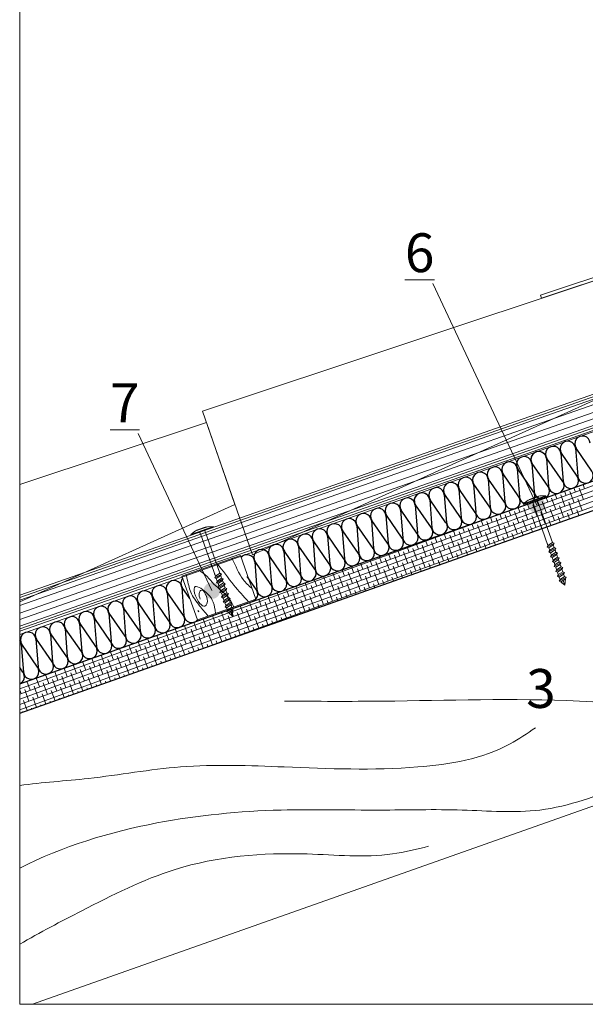
# Model space of a CAD drawing. Units: millimetres. Extents: x 1663 to 1878, y 603 to 776.
# Drawn here: x 1663 to 1699, y 603 to 667 of the extents above; entities that cross this region are included whole.
import ezdxf

# ---------------------------------------------------------------- set-up
doc = ezdxf.new("R2010")
doc.units = ezdxf.units.MM
doc.layers.get('0').update_dxf_attribs({"lineweight": 0})
for name, color, linetype, lineweight in [('Aislamiento 30', 21, 'Continuous', 0), ('betas madera', 32, 'Continuous', 0), ('chapa chimenea', 7, 'Continuous', 0), ('CORTE', 12, 'Continuous', 0), ('estructura', 252, 'Continuous', 0), ('fijaciones', 7, 'Continuous', 0), ('onduline bajo teja', 1, 'Continuous', 0), ('osb', 7, 'Continuous', 0), ('TÍTULO', 7, 'Continuous', 0)]:
    doc.layers.add(name, color=color, linetype=linetype, lineweight=lineweight)
doc.styles.add('ONDULINE', font='ISOCP')

# ---------------------------------------------------------------- blocks, each defined once
blk = doc.blocks.new('A$C7B5C40A7')
at = {"layer": 'fijaciones', "linetype": 'ByBlock'}
for p, q in [((-0.407, 0.163), (-0.772, 0.041)), ((-0.772, 0.041), (0, 0.041)), ((-0.772, 0), (-0.772, 0.041)), ((-0.772, 0), (0, 0)), ((0, 0.163), (-0.407, 0.163)), ((-0.325, 0.179), (-0.325, 0.179)), ((-0.321, 0.183), (0.321, 0.183)), ((0, 0.175), (-0.321, 0.175)), ((0, 0.163), (-0.122, 0.163)), ((0, 0.175), (0.321, 0.175)), ((0, 0.163), (0.122, 0.163)), ((0, 0.163), (0.407, 0.163)), ((0.772, 0.041), (0, 0.041)), ((0.772, 0), (0, 0)), ((0.325, 0.179), (0.325, 0.179)), ((0.407, 0.163), (0.772, 0.041)), ((0.772, 0), (0.772, 0.041)), ((0.772, 0), (0.772, 0)), ((-0.167, -3.026), (-0.167, -0.13)), ((0.167, -2.942), (0.167, -0.075)), ((-0.25, -3.108), (0.25, -3.025)), ((-0.167, -3.026), (-0.25, -3.108)), ((-0.25, -3.108), (-0.167, -3.192)), ((-0.167, -3.026), (-0.167, -2.858)), ((-0.167, -3.026), (0.167, -2.942)), ((-0.167, -3.192), (0.167, -3.108)), ((0.167, -2.942), (0.25, -3.025)), ((0.25, -3.025), (0.167, -3.108)), ((0.167, -3.276), (0.167, -3.108)), ((-0.25, -3.442), (0.25, -3.358)), ((-0.167, -3.359), (-0.25, -3.442)), ((-0.25, -3.442), (-0.167, -3.525)), ((-0.167, -3.692), (-0.25, -3.775)), ((-0.25, -3.775), (0.25, -3.692)), ((-0.25, -3.775), (-0.167, -3.858)), ((-0.167, -3.359), (-0.167, -3.192)), ((-0.167, -3.359), (0.167, -3.276)), ((-0.167, -3.525), (0.167, -3.442)), ((-0.167, -3.692), (-0.167, -3.525)), ((-0.167, -3.692), (-0.167, -3.588)), ((-0.167, -3.692), (0.167, -3.609)), ((-0.167, -3.858), (0.167, -3.775)), ((0.167, -3.276), (0.25, -3.358)), ((0.25, -3.358), (0.167, -3.442)), ((0.167, -3.609), (0.167, -3.442)), ((0.167, -3.609), (0.167, -3.588)), ((0.167, -3.609), (0.25, -3.692)), ((0.25, -3.692), (0.167, -3.775)), ((0.167, -3.942), (0.167, -3.775)), ((-0.25, -4.108), (0.25, -4.025)), ((-0.167, -4.026), (-0.25, -4.108)), ((-0.25, -4.108), (-0.167, -4.192)), ((-0.25, -4.442), (0.25, -4.358)), ((-0.167, -4.359), (-0.25, -4.442)), ((-0.25, -4.442), (-0.167, -4.525)), ((-0.167, -4.026), (-0.167, -3.858)), ((-0.167, -4.026), (0.167, -3.942)), ((-0.167, -4.192), (0.167, -4.108)), ((-0.167, -4.359), (-0.167, -4.192)), ((-0.167, -4.359), (0.167, -4.276)), ((-0.167, -4.525), (0.167, -4.442)), ((0.167, -3.942), (0.25, -4.025)), ((0.25, -4.025), (0.167, -4.108)), ((0.167, -4.276), (0.167, -4.108)), ((0.167, -4.276), (0.25, -4.358)), ((0.25, -4.358), (0.167, -4.442)), ((0.167, -4.609), (0.167, -4.442)), ((-0.167, -4.692), (-0.25, -4.775)), ((-0.25, -4.775), (0.25, -4.692)), ((-0.25, -4.775), (-0.167, -4.858)), ((-0.25, -5.108), (0.25, -5.025)), ((-0.167, -5.026), (-0.25, -5.108)), ((-0.167, -4.692), (-0.167, -4.525)), ((-0.167, -4.692), (0.167, -4.609)), ((-0.167, -4.858), (0.167, -4.775)), ((-0.167, -5.026), (-0.167, -4.858)), ((-0.167, -5.026), (0.167, -4.942)), ((0.167, -4.609), (0.25, -4.692)), ((0.25, -4.692), (0.167, -4.775)), ((0.167, -4.942), (0.167, -4.775)), ((0.167, -4.942), (0.25, -5.025)), ((0.25, -5.025), (0.167, -5.108)), ((-0.25, -5.108), (-0.167, -5.192)), ((-0.25, -5.442), (0.25, -5.358)), ((-0.167, -5.359), (-0.25, -5.442)), ((-0.25, -5.442), (-0.167, -5.525)), ((-0.167, -5.192), (0.167, -5.108)), ((-0.167, -5.359), (-0.167, -5.192)), ((-0.167, -5.359), (0.167, -5.276)), ((-0.167, -5.525), (0.167, -5.442)), ((-0.167, -5.525), (-0.107, -5.63)), ((-0.167, -5.525), (0, -5.817)), ((0.167, -5.442), (0, -5.817)), ((0.167, -5.442), (0.11, -5.57)), ((0.167, -5.276), (0.167, -5.108)), ((0.167, -5.276), (0.25, -5.358)), ((0.25, -5.358), (0.167, -5.442))]:
    blk.add_line(p, q, dxfattribs=at)
at = {"layer": 'fijaciones'}
blk.add_lwpolyline([(0, -5.817), (0, -5.483)], dxfattribs=at)
at = {"layer": 'fijaciones', "linetype": 'ByBlock'}
for centre, radius, start, end in [((-0.488, -0.103), 0.324, 55.09583, 58.98539), ((-0.455, -0.096), 0.29, 353.17948, 19.26737), ((0.467, -0.088), 0.301, 119.37632, 123.70449), ((0.467, -0.088), 0.301, 163.06854, 177.58438)]:
    blk.add_arc(centre, radius, start, end, dxfattribs=at)
for centre, start_param, end_param in [((-0.321, 0.179), -0.44518, 1.125616), ((-0.321, 0.179), 1.125616, 2.696412), ((0.321, 0.179), 4.267209, 5.838005), ((0.321, 0.179), 2.696412, 4.267209)]:
    blk.add_ellipse(centre, major_axis=(-0.00175, 0.00367), ratio=1, start_param=start_param, end_param=end_param, dxfattribs=at)
blk = doc.blocks.new('RASTREL DE MADERA')
at = {"layer": 'betas madera'}
blk.add_lwpolyline([(1277.276, 431.425), (1281.276, 431.425), (1281.276, 434.425), (1277.276, 434.425), (1277.276, 431.425)], dxfattribs=at)
for points, knots in [([(1277.561, 434.433), (1277.551, 434.359), (1277.514, 433.897), (1277.385, 433.256), (1277.702, 432.24), (1277.886, 431.763), (1278.017, 431.425)], [44.230001, 44.230001, 44.230001, 44.230001, 45.17794, 49.701654, 54.686108, 58.859851, 58.859851, 58.859851, 58.859851]), ([(1279.767, 431.425), (1279.759, 431.633), (1279.676, 432.287), (1278.932, 433.229), (1278.786, 434.068), (1278.393, 434.433)], [22.950498, 22.950498, 22.950498, 22.950498, 25.906768, 32.481595, 38.902934, 38.902934, 38.902934, 38.902934]), ([(1280.781, 431.425), (1280.593, 431.869), (1280.158, 432.841), (1279.902, 433.896), (1279.662, 434.433)], [65.034087, 65.034087, 65.034087, 65.034087, 71.895123, 80.346476, 80.346476, 80.346476, 80.346476]), ([(1281.276, 432.172), (1281.129, 432.401), (1280.788, 433.085), (1280.767, 433.902), (1280.708, 434.421), (1280.706, 434.433)], [83.277963, 83.277963, 83.277963, 83.277963, 87.188665, 94.405709, 94.590142, 94.590142, 94.590142, 94.590142]), ([(1278.516, 431.425), (1278.516, 431.428), (1278.645, 432.008), (1278.701, 432.531), (1277.683, 434.005), (1277.595, 432.624), (1277.965, 432.026), (1278.46, 432.335), (1278.311, 433.409), (1277.885, 432.957), (1277.886, 432.758), (1277.887, 432.625)], [64.329025, 64.329025, 64.329025, 64.329025, 64.361023, 70.885997, 75.270104, 80.627333, 82.402766, 83.376366, 87.915449, 88.860191, 90.728232, 90.728232, 90.728232, 90.728232])]:
    blk.add_open_spline(points, degree=3, knots=knots, dxfattribs=at)

msp = doc.modelspace()

# ---------------------------------------------------------------- hatches: boundary and pattern name
at = {"layer": 'TÍTULO'}
h = msp.add_hatch(color=256, dxfattribs=at)
edge = h.paths.add_edge_path()
edge.add_arc((1696.351, 635.188), 0.532, 0, 360)
h = msp.add_hatch(color=256, dxfattribs=at)
edge = h.paths.add_edge_path()
edge.add_arc((1675.364, 629.654), 0.532, 0, 360)

# ---------------------------------------------------------------- linework, layer by layer
at = {"layer": 'Aislamiento 30', "linetype": 'Continuous', "lineweight": -3}
for p, q in [((1697.908, 638.521), (1698.05, 636.726)), ((1698.96, 637.048), (1697.941, 638.532)), ((1698.85, 638.854), (1698.992, 637.059)), ((1699.902, 637.381), (1698.883, 638.866)), ((1696.025, 637.854), (1696.166, 636.059)), ((1696.025, 637.854), (1696.166, 636.059)), ((1696.836, 636.73), (1696.057, 637.865)), ((1697.076, 636.381), (1696.057, 637.865)), ((1696.967, 638.188), (1697.108, 636.392)), ((1698.018, 636.714), (1696.999, 638.199)), ((1694.141, 637.187), (1694.282, 635.392)), ((1694.141, 637.187), (1694.282, 635.392)), ((1695.192, 635.714), (1694.173, 637.199)), ((1695.192, 635.714), (1694.173, 637.199)), ((1695.083, 637.521), (1695.224, 635.725)), ((1695.083, 637.521), (1695.224, 635.725)), ((1696.134, 636.047), (1695.115, 637.532)), ((1696.134, 636.047), (1695.115, 637.532)), ((1696.134, 636.047), (1695.115, 637.532)), ((1692.257, 636.52), (1692.398, 634.725)), ((1692.257, 636.52), (1692.398, 634.725)), ((1693.308, 635.047), (1692.289, 636.532)), ((1693.308, 635.047), (1692.289, 636.532)), ((1693.199, 636.854), (1693.34, 635.058)), ((1693.199, 636.854), (1693.34, 635.058)), ((1694.25, 635.38), (1693.231, 636.865)), ((1694.25, 635.38), (1693.231, 636.865)), ((1695.192, 635.714), (1694.693, 636.441)), ((1690.373, 635.853), (1690.514, 634.058)), ((1690.373, 635.853), (1690.514, 634.058)), ((1691.424, 634.38), (1690.405, 635.865)), ((1691.424, 634.38), (1690.405, 635.865)), ((1691.315, 636.187), (1691.456, 634.391)), ((1691.315, 636.187), (1691.456, 634.391)), ((1692.366, 634.713), (1691.347, 636.198)), ((1692.366, 634.714), (1691.347, 636.198)), ((1688.489, 635.187), (1688.631, 633.391)), ((1689.54, 633.713), (1688.521, 635.198)), ((1689.54, 633.713), (1688.521, 635.198)), ((1689.431, 635.52), (1689.573, 633.724)), ((1689.431, 635.52), (1689.573, 633.725)), ((1689.431, 635.52), (1689.573, 633.724)), ((1690.482, 634.047), (1689.463, 635.531)), ((1690.482, 634.047), (1689.463, 635.531)), ((1686.605, 634.52), (1686.747, 632.724)), ((1687.657, 633.046), (1686.637, 634.531)), ((1687.547, 634.853), (1687.689, 633.058)), ((1688.598, 633.38), (1687.579, 634.864)), ((1685.663, 634.186), (1685.805, 632.391)), ((1686.715, 632.713), (1685.695, 634.198)), ((1683.779, 633.519), (1683.921, 631.724)), ((1684.831, 632.046), (1683.811, 633.531)), ((1684.721, 633.853), (1684.863, 632.057)), ((1684.721, 633.853), (1684.863, 632.057)), ((1685.773, 632.379), (1684.753, 633.864)), ((1681.895, 632.852), (1682.037, 631.057)), ((1682.947, 631.379), (1681.927, 632.864)), ((1682.837, 633.186), (1682.979, 631.39)), ((1683.889, 631.713), (1682.869, 633.197)), ((1683.889, 631.713), (1682.869, 633.197)), ((1680.011, 632.186), (1680.153, 630.39)), ((1681.063, 630.712), (1680.043, 632.197)), ((1680.953, 632.519), (1681.095, 630.724)), ((1682.005, 631.046), (1680.985, 632.53)), ((1678.127, 631.519), (1678.269, 629.723)), ((1679.179, 630.045), (1678.159, 631.53)), ((1679.069, 631.852), (1679.211, 630.057)), ((1680.121, 630.379), (1679.101, 631.864)), ((1678.237, 629.712), (1677.646, 630.573)), ((1672.475, 629.518), (1672.617, 627.723)), ((1673.527, 628.045), (1672.508, 629.529)), ((1673.417, 629.852), (1673.559, 628.056)), ((1673.945, 629.142), (1673.45, 629.863)), ((1670.592, 628.851), (1670.733, 627.056)), ((1671.643, 627.378), (1670.624, 628.863)), ((1671.534, 629.185), (1671.675, 627.389)), ((1672.585, 627.711), (1671.566, 629.196)), ((1668.708, 628.184), (1668.849, 626.389)), ((1669.759, 626.711), (1668.74, 628.196)), ((1669.65, 628.518), (1669.791, 626.722)), ((1670.701, 627.044), (1669.682, 628.529)), ((1666.824, 627.517), (1666.965, 625.722)), ((1667.875, 626.044), (1666.856, 627.529)), ((1667.875, 626.044), (1666.856, 627.529)), ((1667.766, 627.851), (1667.907, 626.055)), ((1668.817, 626.377), (1667.798, 627.862)), ((1665.882, 627.184), (1666.023, 625.389)), ((1666.933, 625.711), (1665.914, 627.195)), ((1663.998, 626.517), (1664.139, 624.722)), ((1665.049, 625.044), (1664.03, 626.529)), ((1664.94, 626.851), (1665.081, 625.055)), ((1665.991, 625.377), (1664.972, 626.862)), ((1663.056, 626.184), (1663.198, 624.388)), ((1664.107, 624.71), (1663.088, 626.195)), ((1663.165, 624.377), (1662.953, 624.686))]:
    msp.add_line(p, q, dxfattribs=at)
for centre, start, end in [((1699.294, 639.149), 4.49303, 214.4931), ((1697.41, 638.482), 4.49303, 214.4931), ((1698.352, 638.815), 4.49303, 214.4931), ((1696.468, 638.148), 42.61646, 214.4931), ((1696.468, 638.148), 4.49303, 214.4931), ((1694.585, 637.481), 4.49303, 214.4931), ((1694.585, 637.482), 4.49303, 214.4931), ((1694.585, 637.482), 4.49303, 148.04833), ((1695.526, 637.815), 4.49303, 214.4931), ((1695.526, 637.815), 4.49303, 214.4931), ((1692.701, 636.815), 4.49303, 214.4931), ((1692.701, 636.815), 4.49303, 214.4931), ((1693.643, 637.148), 4.49303, 214.4931), ((1693.643, 637.148), 4.49303, 214.4931), ((1698.548, 636.765), 184.49303, 34.4931), ((1699.49, 637.098), 184.49303, 34.4931), ((1690.817, 636.148), 4.49303, 214.4931), ((1690.817, 636.148), 4.49303, 214.4931), ((1691.759, 636.481), 4.49303, 214.4931), ((1691.759, 636.481), 4.49303, 214.4931), ((1697.606, 636.431), 184.49303, 34.4931), ((1688.933, 635.481), 4.49303, 189.10924), ((1688.933, 635.481), 4.49303, 214.4931), ((1689.875, 635.814), 4.49303, 214.4931), ((1689.875, 635.814), 4.49303, 214.4931), ((1695.722, 635.764), 184.49303, 34.4931), ((1695.722, 635.764), 184.49303, 34.4931), ((1696.664, 636.098), 184.49303, 34.4931), ((1696.664, 636.098), 184.49303, 294.27116), ((1687.049, 634.814), 4.49303, 214.4931), ((1687.991, 635.147), 4.49303, 214.4931), ((1693.838, 635.097), 184.49303, 34.4931), ((1693.838, 635.097), 184.49303, 34.4931), ((1694.78, 635.431), 184.49303, 34.4931), ((1694.78, 635.431), 184.49303, 34.4931), ((1694.78, 635.431), 259.87719, 34.4931), ((1685.165, 634.147), 4.49303, 214.4931), ((1686.107, 634.481), 4.49303, 214.4931), ((1691.955, 634.431), 184.49303, 34.4931), ((1691.955, 634.431), 184.49303, 34.4931), ((1692.896, 634.764), 184.49303, 34.4931), ((1692.896, 634.764), 184.49303, 34.4931), ((1683.281, 633.48), 4.49303, 214.4931), ((1684.223, 633.814), 4.49303, 214.4931), ((1685.165, 634.147), 191.27013, 214.4931), ((1690.071, 633.764), 184.49303, 34.4931), ((1690.071, 633.764), 184.49303, 34.4931), ((1691.013, 634.097), 184.49303, 34.4931), ((1691.013, 634.097), 184.49303, 34.4931), ((1681.397, 632.813), 4.49303, 214.4931), ((1682.339, 633.147), 4.49303, 214.4931), ((1688.187, 633.097), 184.49303, 34.4931), ((1689.129, 633.43), 184.49303, 34.4931), ((1689.129, 633.43), 290.43147, 34.4931), ((1679.513, 632.146), 4.49303, 214.4931), ((1680.455, 632.48), 4.49303, 214.4931), ((1686.303, 632.43), 184.49303, 34.4931), ((1687.245, 632.763), 184.49303, 34.4931), ((1677.629, 631.48), 4.49303, 140.20204), ((1678.571, 631.813), 4.49303, 214.4931), ((1684.419, 631.763), 184.49303, 34.4931), ((1685.361, 632.096), 184.49303, 34.4931), ((1685.361, 632.096), 184.49303, 293.94432), ((1682.535, 631.096), 184.49303, 34.4931), ((1683.477, 631.43), 184.49303, 34.4931), ((1680.651, 630.429), 184.49303, 34.4931), ((1681.593, 630.763), 184.49303, 34.4931), ((1672.919, 629.812), 4.49303, 214.4931), ((1673.861, 630.146), 140.37288, 214.4931), ((1679.709, 630.096), 184.49303, 34.4931), ((1671.035, 629.146), 4.49303, 214.4931), ((1671.977, 629.479), 4.49303, 214.4931), ((1677.825, 629.429), 289.07345, 34.4931), ((1678.767, 629.762), 184.49303, 34.4931), ((1669.152, 628.479), 4.49303, 214.4931), ((1670.093, 628.812), 4.49303, 214.4931), ((1667.268, 627.812), 4.49303, 214.4931), ((1668.21, 628.145), 4.49303, 214.4931), ((1674.057, 628.095), 19.49306, 34.4931), ((1665.384, 627.145), 4.49303, 214.4931), ((1666.326, 627.478), 4.49303, 214.4931), ((1672.173, 627.428), 184.49303, 34.4931), ((1673.115, 627.762), 184.49303, 34.4931), ((1674.057, 628.095), 184.49303, 318.62098), ((1663.5, 626.478), 4.49303, 214.4931), ((1664.442, 626.811), 4.49303, 214.4931), ((1670.289, 626.761), 184.49303, 34.4931), ((1671.231, 627.095), 184.49303, 34.4931), ((1662.558, 626.145), 4.49303, 37.63531), ((1668.405, 626.095), 184.49303, 34.4931), ((1669.347, 626.428), 184.49303, 34.4931), ((1666.522, 625.428), 184.49303, 34.4931), ((1667.463, 625.761), 184.49303, 34.4931), ((1664.638, 624.761), 184.49303, 34.4931), ((1665.58, 625.094), 184.49303, 34.4931), ((1662.754, 624.094), 293.56721, 34.4931), ((1663.696, 624.427), 184.49303, 34.4931)]:
    msp.add_arc(centre, 0.5, start, end, dxfattribs=at)
at = {"layer": 'betas madera', "elevation": 14319.63}
msp.add_lwpolyline([(1663.769, 602.917), (1724.748, 624.503)], dxfattribs=at)
at = {"layer": 'betas madera'}
msp.add_spline([(1680.045, 622.511), (1686.394, 622.511), (1699.093, 622.511), (1705.943, 622.845), (1711.791, 625.849), (1717.472, 629.021), (1718.809, 632.359), (1716.303, 633.027), (1711.791, 633.361), (1706.946, 632.193), (1702.936, 630.69), (1700.596, 629.355), (1703.103, 628.353), (1709.619, 628.687), (1712.961, 631.525), (1707.614, 631.859), (1706.277, 630.69), (1706.779, 629.856), (1711.29, 630.356), (1710.622, 631.024), (1708.784, 631.358)], degree=3, dxfattribs=at)
for points, knots in [([(1662.953, 611.716), (1665.737, 613.144), (1671.357, 614.841), (1679.261, 615.606), (1685.855, 615.415), (1691.408, 615.578), (1696.841, 615.099), (1702.794, 617.361), (1709.521, 620.477), (1716.676, 622.194), (1720.632, 624.593), (1722.109, 625.488)], [24.089703, 24.089703, 24.089703, 24.089703, 33.419556, 41.483093, 47.832436, 53.179253, 58.191889, 63.952937, 71.895123, 80.560287, 85.719956, 85.719956, 85.719956, 85.719956]), ([(1662.953, 617.058), (1664.411, 617.263), (1667.953, 617.472), (1673.542, 618.509), (1680.702, 618.239), (1687.783, 617.935), (1693.489, 618.889), (1695.717, 620.419), (1696.253, 620.786)], [89.992857, 89.992857, 89.992857, 89.992857, 94.405709, 100.403307, 107.0986, 115.728091, 121.86228, 123.801655, 123.801655, 123.801655, 123.801655]), ([(1662.953, 606.796), (1664.258, 607.567), (1667.565, 609.27), (1673.468, 612.298), (1680.488, 612.881), (1686.013, 612.295), (1688.582, 612.94), (1689.36, 613.136)], [10.027355, 10.027355, 10.027355, 10.027355, 14.586412, 21.167882, 29.748028, 35.261928, 37.654166, 37.654166, 37.654166, 37.654166])]:
    msp.add_open_spline(points, degree=3, knots=knots, dxfattribs=at)
at = {"layer": 'chapa chimenea'}
for points in [[(1712.416, 654.014), (1696.59, 648.745)], [(1712.479, 653.824), (1696.653, 648.555)], [(1696.653, 648.555), (1696.59, 648.745)]]:
    msp.add_lwpolyline(points, dxfattribs=at)
at = {"layer": 'CORTE', "linetype": 'Continuous'}
for p, q in [((1675.008, 640.519), (1662.953, 636.506)), ((1676.854, 635.217), (1675.008, 640.519))]:
    msp.add_line(p, q, dxfattribs=at)
at = {"layer": 'CORTE', "color": 14, "linetype": 'Continuous'}
msp.add_line((1662.953, 628.923), (1676.854, 635.217), dxfattribs=at)
at = {"layer": 'CORTE', "linetype": 'Continuous'}
msp.add_lwpolyline([(1674.749, 641.263), (1677.986, 631.976), (1715.093, 648.778), (1713.248, 654.08), (1674.749, 641.263)], dxfattribs=at)
at = {"layer": 'estructura', "linetype": 'Continuous'}
for points in [[(1662.953, 626.815), (1724.27, 648.52)], [(1663.769, 602.917), (1724.748, 624.503)]]:
    msp.add_lwpolyline(points, dxfattribs=at)
at = {"layer": 'onduline bajo teja'}
for points in [[(1662.953, 629.366), (1723.728, 650.663)], [(1662.953, 629.207), (1723.778, 650.521)], [(1662.953, 629.048), (1723.828, 650.38)], [(1662.953, 628.704), (1723.935, 650.073)], [(1662.953, 628.201), (1724.092, 649.625)], [(1724.221, 649.258), (1662.953, 627.789)], [(1724.357, 648.87), (1662.953, 627.353)], [(1724.406, 648.728), (1662.953, 627.194)], [(1724.456, 648.586), (1662.953, 627.035)]]:
    msp.add_lwpolyline(points, dxfattribs=at)
at = {"layer": 'osb', "color": 40}
for p, q in [((1662.953, 622.967), (1700.905, 636.78)), ((1699.436, 636.246), (1699.338, 636.516)), ((1662.953, 622.63), (1700.263, 636.209)), ((1662.953, 622.292), (1700.177, 635.84)), ((1697.646, 635.595), (1697.542, 635.88)), ((1698.162, 635.106), (1697.89, 635.852)), ((1698.243, 635.812), (1698.141, 636.092)), ((1698.758, 635.324), (1698.487, 636.069)), ((1698.84, 636.029), (1698.739, 636.304)), ((1699.355, 635.541), (1699.084, 636.287)), ((1662.953, 621.954), (1700.59, 635.652)), ((1662.953, 623.305), (1696.088, 635.365)), ((1674.055, 625.657), (1701.328, 635.583)), ((1695.856, 634.943), (1695.746, 635.244)), ((1696.372, 634.455), (1696.1, 635.201)), ((1696.453, 635.16), (1696.345, 635.456)), ((1696.968, 634.672), (1696.697, 635.418)), ((1697.049, 635.377), (1696.944, 635.668)), ((1697.565, 634.889), (1697.293, 635.635)), ((1698.08, 634.401), (1697.809, 635.147)), ((1698.677, 634.618), (1698.406, 635.364)), ((1699.274, 634.835), (1699.002, 635.581)), ((1694.066, 634.291), (1693.95, 634.609)), ((1694.581, 633.803), (1694.31, 634.549)), ((1694.663, 634.509), (1694.549, 634.821)), ((1695.178, 634.02), (1694.907, 634.766)), ((1695.259, 634.726), (1695.148, 635.032)), ((1695.775, 634.238), (1695.503, 634.984)), ((1696.887, 633.967), (1696.616, 634.713)), ((1697.484, 634.184), (1697.212, 634.93)), ((1698.457, 634.294), (1698.325, 634.659)), ((1699.056, 634.506), (1698.921, 634.876)), ((1692.276, 633.64), (1692.155, 633.973)), ((1692.791, 633.152), (1692.52, 633.898)), ((1692.872, 633.857), (1692.753, 634.185)), ((1693.388, 633.369), (1693.117, 634.115)), ((1693.469, 634.074), (1693.352, 634.397)), ((1693.985, 633.586), (1693.713, 634.332)), ((1695.097, 633.315), (1694.825, 634.061)), ((1695.694, 633.532), (1695.422, 634.278)), ((1696.29, 633.75), (1696.019, 634.495)), ((1696.661, 633.659), (1696.534, 634.007)), ((1697.26, 633.871), (1697.131, 634.225)), ((1697.859, 634.083), (1697.728, 634.442)), ((1690.486, 632.988), (1690.359, 633.337)), ((1691.001, 632.5), (1690.73, 633.246)), ((1691.082, 633.206), (1690.957, 633.549)), ((1691.598, 632.717), (1691.326, 633.463)), ((1691.679, 633.423), (1691.556, 633.761)), ((1692.195, 632.935), (1691.923, 633.68)), ((1693.307, 632.664), (1693.035, 633.41)), ((1693.904, 632.881), (1693.632, 633.627)), ((1694.5, 633.098), (1694.229, 633.844)), ((1694.865, 633.023), (1694.744, 633.356)), ((1695.464, 633.235), (1695.341, 633.573)), ((1696.063, 633.447), (1695.938, 633.79)), ((1688.696, 632.337), (1688.563, 632.702)), ((1689.211, 631.849), (1688.94, 632.595)), ((1689.292, 632.554), (1689.161, 632.913)), ((1689.808, 632.066), (1689.536, 632.812)), ((1689.889, 632.771), (1689.76, 633.125)), ((1690.405, 632.283), (1690.133, 633.029)), ((1691.517, 632.012), (1691.245, 632.758)), ((1692.113, 632.229), (1691.842, 632.975)), ((1692.71, 632.446), (1692.439, 633.192)), ((1693.07, 632.387), (1692.954, 632.704)), ((1693.668, 632.599), (1693.551, 632.921)), ((1694.267, 632.811), (1694.148, 633.139)), ((1686.905, 631.685), (1686.767, 632.066)), ((1687.502, 631.902), (1687.366, 632.278)), ((1688.018, 631.414), (1687.746, 632.16)), ((1688.099, 632.12), (1687.964, 632.49)), ((1688.614, 631.631), (1688.343, 632.377)), ((1689.727, 631.361), (1689.455, 632.106)), ((1690.323, 631.578), (1690.052, 632.324)), ((1690.92, 631.795), (1690.649, 632.541)), ((1691.274, 631.752), (1691.164, 632.053)), ((1691.872, 631.964), (1691.761, 632.27)), ((1692.471, 632.175), (1692.358, 632.487)), ((1685.115, 631.034), (1684.971, 631.43)), ((1685.712, 631.251), (1685.57, 631.642)), ((1686.228, 630.763), (1685.956, 631.509)), ((1686.309, 631.468), (1686.168, 631.854)), ((1686.824, 630.98), (1686.553, 631.726)), ((1687.421, 631.197), (1687.15, 631.943)), ((1687.937, 630.709), (1687.665, 631.455)), ((1688.533, 630.926), (1688.262, 631.672)), ((1689.13, 631.143), (1688.858, 631.889)), ((1689.478, 631.116), (1689.374, 631.401)), ((1690.076, 631.328), (1689.971, 631.618)), ((1690.675, 631.54), (1690.567, 631.836)), ((1683.325, 630.382), (1683.175, 630.794)), ((1683.922, 630.599), (1683.774, 631.006)), ((1684.437, 630.111), (1684.166, 630.857)), ((1684.519, 630.817), (1684.372, 631.218)), ((1685.034, 630.328), (1684.763, 631.074)), ((1685.631, 630.546), (1685.359, 631.291)), ((1686.146, 630.057), (1685.875, 630.803)), ((1686.743, 630.275), (1686.472, 631.021)), ((1687.34, 630.492), (1687.068, 631.238)), ((1687.682, 630.48), (1687.584, 630.75)), ((1688.281, 630.692), (1688.181, 630.967)), ((1688.879, 630.904), (1688.777, 631.184)), ((1681.535, 629.731), (1681.379, 630.159)), ((1682.132, 629.948), (1681.978, 630.371)), ((1682.647, 629.46), (1682.376, 630.206)), ((1682.729, 630.165), (1682.577, 630.582)), ((1683.244, 629.677), (1682.973, 630.423)), ((1683.841, 629.894), (1683.569, 630.64)), ((1684.356, 629.406), (1684.085, 630.152)), ((1684.953, 629.623), (1684.682, 630.369)), ((1685.55, 629.84), (1685.278, 630.586)), ((1685.886, 629.845), (1685.794, 630.098)), ((1686.485, 630.056), (1686.39, 630.315)), ((1687.083, 630.268), (1686.987, 630.532)), ((1679.745, 629.079), (1679.583, 629.523)), ((1680.342, 629.296), (1680.182, 629.735)), ((1680.857, 628.808), (1680.586, 629.554)), ((1680.938, 629.513), (1680.781, 629.947)), ((1681.454, 629.025), (1681.182, 629.771)), ((1682.051, 629.242), (1681.779, 629.988)), ((1682.566, 628.754), (1682.295, 629.5)), ((1683.163, 628.972), (1682.891, 629.717)), ((1683.76, 629.189), (1683.488, 629.935)), ((1684.09, 629.209), (1684.004, 629.446)), ((1684.689, 629.421), (1684.6, 629.664)), ((1685.287, 629.633), (1685.197, 629.881)), ((1677.955, 628.427), (1677.788, 628.887)), ((1678.552, 628.645), (1678.386, 629.099)), ((1679.067, 628.157), (1678.796, 628.902)), ((1679.148, 628.862), (1678.985, 629.311)), ((1679.664, 628.374), (1679.392, 629.12)), ((1680.261, 628.591), (1679.989, 629.337)), ((1680.776, 628.103), (1680.505, 628.849)), ((1681.373, 628.32), (1681.101, 629.066)), ((1681.969, 628.537), (1681.698, 629.283)), ((1682.294, 628.573), (1682.214, 628.795)), ((1682.893, 628.785), (1682.81, 629.012)), ((1683.492, 628.997), (1683.407, 629.229)), ((1676.165, 627.776), (1675.992, 628.252)), ((1676.761, 627.993), (1676.59, 628.463)), ((1677.277, 627.505), (1677.006, 628.251)), ((1677.358, 628.21), (1677.189, 628.675)), ((1677.874, 627.722), (1677.602, 628.468)), ((1678.47, 627.939), (1678.199, 628.685)), ((1678.986, 627.451), (1678.714, 628.197)), ((1679.583, 627.668), (1679.311, 628.414)), ((1680.179, 627.886), (1679.908, 628.632)), ((1680.498, 627.937), (1680.423, 628.143)), ((1681.097, 628.149), (1681.02, 628.361)), ((1681.696, 628.361), (1681.617, 628.578)), ((1674.375, 627.124), (1674.196, 627.616)), ((1674.971, 627.342), (1674.794, 627.828)), ((1675.487, 626.853), (1675.215, 627.599)), ((1675.568, 627.559), (1675.393, 628.04)), ((1676.084, 627.071), (1675.812, 627.817)), ((1676.68, 627.288), (1676.409, 628.034)), ((1677.196, 626.8), (1676.924, 627.546)), ((1677.793, 627.017), (1677.521, 627.763)), ((1678.389, 627.234), (1678.118, 627.98)), ((1679.301, 627.514), (1679.23, 627.709)), ((1679.9, 627.725), (1679.827, 627.926)), ((1672.585, 626.473), (1672.4, 626.98)), ((1673.181, 626.69), (1672.999, 627.192)), ((1673.697, 626.202), (1673.425, 626.948)), ((1673.778, 626.907), (1673.597, 627.404)), ((1674.293, 626.419), (1674.022, 627.165)), ((1674.89, 626.636), (1674.619, 627.382)), ((1675.406, 626.148), (1675.134, 626.894)), ((1676.002, 626.365), (1675.731, 627.111)), ((1676.599, 626.583), (1676.328, 627.328)), ((1677.505, 626.878), (1677.44, 627.057)), ((1678.104, 627.09), (1678.037, 627.275)), ((1678.703, 627.302), (1678.633, 627.492)), ((1670.794, 625.821), (1670.604, 626.344)), ((1671.391, 626.038), (1671.203, 626.556)), ((1671.907, 625.55), (1671.635, 626.296)), ((1671.988, 626.256), (1671.801, 626.768)), ((1672.503, 625.768), (1672.232, 626.513)), ((1673.1, 625.985), (1672.829, 626.731)), ((1673.614, 625.501), (1673.344, 626.243)), ((1674.212, 625.714), (1673.941, 626.46)), ((1674.809, 625.931), (1674.538, 626.677)), ((1675.709, 626.242), (1675.65, 626.406)), ((1676.308, 626.454), (1676.246, 626.623)), ((1676.907, 626.666), (1676.843, 626.84)), ((1669.004, 625.17), (1668.808, 625.709)), ((1669.601, 625.387), (1669.407, 625.921)), ((1670.117, 624.899), (1669.845, 625.645)), ((1670.198, 625.604), (1670.005, 626.133)), ((1670.713, 625.116), (1670.442, 625.862)), ((1671.31, 625.333), (1671.038, 626.079)), ((1672.417, 625.077), (1672.151, 625.808)), ((1673.016, 625.289), (1672.747, 626.025)), ((1673.913, 625.606), (1673.86, 625.754)), ((1674.512, 625.818), (1674.456, 625.972)), ((1675.111, 626.03), (1675.053, 626.189)), ((1667.214, 624.518), (1667.012, 625.073)), ((1667.811, 624.735), (1667.611, 625.285)), ((1668.326, 624.247), (1668.055, 624.993)), ((1668.408, 624.953), (1668.21, 625.497)), ((1668.923, 624.464), (1668.652, 625.21)), ((1669.52, 624.682), (1669.248, 625.428)), ((1670.621, 624.441), (1670.361, 625.157)), ((1671.22, 624.653), (1670.957, 625.374)), ((1671.818, 624.865), (1671.554, 625.591)), ((1672.118, 624.971), (1672.07, 625.103)), ((1672.716, 625.183), (1672.666, 625.32)), ((1673.315, 625.395), (1673.263, 625.537)), ((1665.424, 623.867), (1665.216, 624.437)), ((1666.021, 624.084), (1665.815, 624.649)), ((1666.536, 623.596), (1666.265, 624.342)), ((1666.617, 624.301), (1666.414, 624.861)), ((1667.133, 623.813), (1666.862, 624.559)), ((1667.73, 624.03), (1667.458, 624.776)), ((1668.825, 623.805), (1668.57, 624.505)), ((1669.424, 624.017), (1669.167, 624.722)), ((1670.022, 624.229), (1669.764, 624.939)), ((1670.322, 624.335), (1670.279, 624.451)), ((1670.92, 624.547), (1670.876, 624.668)), ((1671.519, 624.759), (1671.473, 624.886)), ((1663.634, 623.215), (1663.421, 623.802)), ((1664.231, 623.432), (1664.019, 624.013)), ((1664.746, 622.944), (1664.475, 623.69)), ((1664.827, 623.649), (1664.618, 624.225)), ((1665.343, 623.161), (1665.071, 623.907)), ((1665.94, 623.379), (1665.668, 624.124)), ((1667.029, 623.17), (1666.78, 623.853)), ((1667.628, 623.381), (1667.377, 624.071)), ((1668.227, 623.593), (1667.974, 624.288)), ((1668.526, 623.699), (1668.489, 623.8)), ((1669.124, 623.911), (1669.086, 624.017)), ((1669.723, 624.123), (1669.683, 624.234)), ((1663.037, 622.998), (1662.953, 623.228)), ((1663.553, 622.51), (1663.281, 623.256)), ((1664.149, 622.727), (1663.878, 623.473)), ((1665.233, 622.534), (1664.99, 623.202)), ((1665.832, 622.746), (1665.587, 623.419)), ((1666.431, 622.958), (1666.184, 623.636)), ((1666.73, 623.064), (1666.699, 623.148)), ((1667.329, 623.276), (1667.296, 623.365)), ((1667.927, 623.487), (1667.893, 623.583)), ((1663.438, 621.898), (1663.2, 622.55)), ((1664.036, 622.11), (1663.797, 622.768)), ((1664.635, 622.322), (1664.394, 622.985)), ((1664.934, 622.428), (1664.909, 622.497)), ((1665.533, 622.64), (1665.506, 622.714)), ((1666.131, 622.852), (1666.102, 622.931)), ((1662.956, 622.293), (1662.953, 622.3)), ((1663.138, 621.792), (1663.119, 621.845)), ((1663.737, 622.004), (1663.716, 622.062)), ((1664.335, 622.216), (1664.312, 622.279))]:
    msp.add_line(p, q, dxfattribs=at)
at = {"layer": 'osb', "lineweight": -3}
for points in [[(1662.953, 623.636), (1724.47, 645.412)], [(1662.953, 621.727), (1724.47, 643.502)]]:
    msp.add_lwpolyline(points, dxfattribs=at)
at = {"layer": 'TÍTULO'}
for p, q in [((1689.64, 649.509, -29832.562), (1696.351, 635.188, -22672.747)), ((1670.601, 639.818, -27754.064), (1675.364, 629.654, -22672.747))]:
    msp.add_line(p, q, dxfattribs=at)
at = {"layer": 'TÍTULO', "linetype": 'Continuous'}
msp.add_lwpolyline([(1662.953, 760.433), (1877.748, 760.433), (1877.748, 602.917), (1662.953, 602.917), (1662.953, 760.433)], dxfattribs=at)

# ---------------------------------------------------------------- block references
at = {"rotation": 19.4930618981978}
for p in [(1696.216, 635.484), (1674.743, 633.497)]:
    msp.add_blockref('A$C7B5C40A7', p, dxfattribs=at)
at = {"layer": 'Aislamiento 30', "rotation": 19.49306191264726}
msp.add_blockref('RASTREL DE MADERA', (614.331, -205.149), dxfattribs=at)

# ---------------------------------------------------------------- texts
at = {"layer": 'TÍTULO', "char_height": 2.51222, "attachment_point": 1, "style": 'ONDULINE'}
for s, insert, width in [('{\\fArial|b0|i0|c0|p34;\\L6}', (1687.829, 652.753), 3559.15692), ('{\\fArial|b0|i0|c0|p34;\\L7}', (1668.793, 643.056, 29832.562), 3559.15692), ('{\\fArial|b0|i0|c0|p34;3}', (1695.662, 624.587), 3569.28249)]:
    msp.add_mtext(s, dxfattribs=dict(at, insert=insert, width=width))

doc.saveas('drawing.dxf')
